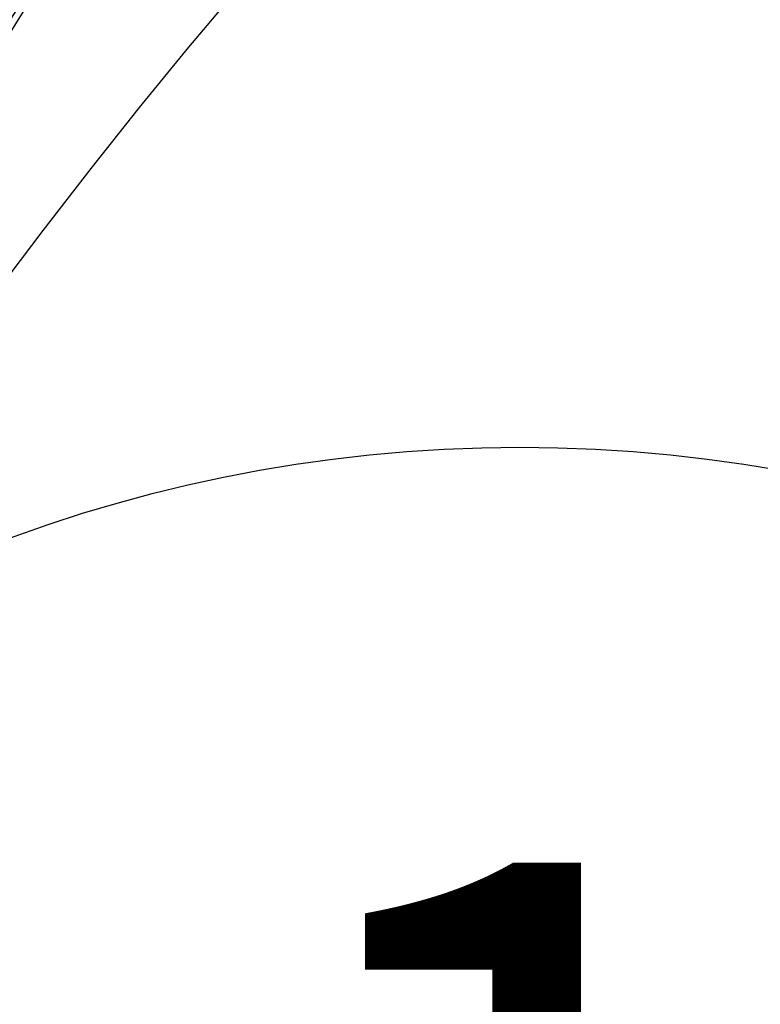
# Model space of a CAD drawing. Units: inches. Extents: x -97 to 8611, y -395 to 477.
# Drawn here: x 18 to 24, y 9 to 17 of the extents above; entities that cross this region are included whole.
import ezdxf
from ezdxf.enums import TextEntityAlignment as Align

# ---------------------------------------------------------------- set-up
doc = ezdxf.new("R2010")
doc.units = ezdxf.units.IN
doc.header["$LTSCALE"] = 0.207031
doc.header["$MEASUREMENT"] = 0
doc.layers.get('0').update_dxf_attribs({"linetype": 'CONTINUOUS'})
for name, color, linetype in [('E-DETL', 6, 'CONTINUOUS'), ('E-DETL @ 1536', 6, 'CONTINUOUS'), ('G-ANNO-TITL', 240, 'CONTINUOUS'), ('G-ANNO-TITL @ 1536', 240, 'CONTINUOUS'), ('G-ANNO-TITL @ 48', 240, 'CONTINUOUS')]:
    doc.layers.add(name, color=color, linetype=linetype)
doc.styles.add('UNL - Dwg Text', font='arial.ttf', dxfattribs={"height": 0.09375})

# ---------------------------------------------------------------- blocks, each defined once
blk = doc.blocks.new('*U10')
blk.add_arc((0.0114568, 0.0324562), 0.0344189, 70.55737, 250.55737)
blk = doc.blocks.new('*U149')
at = {"layer": 'E-DETL @ 1536', "xscale": 1535.999999999995, "yscale": 1535.999999999995, "zscale": 1535.999999999995, "rotation": 263.5657602254725}
blk.add_blockref('*U10', (12.7413, 5.9133), dxfattribs=at)
blk = doc.blocks.new('*U150')
at = {"layer": 'E-DETL @ 1536', "xscale": 1536, "yscale": 1536, "zscale": 1536, "rotation": 270}
blk.add_blockref('*U10', (12.8297, 5.9931), dxfattribs=at)
blk = doc.blocks.new('*U151')
at = {"layer": 'E-DETL @ 1536', "xscale": 1536, "yscale": 1536, "zscale": 1536, "rotation": 270}
blk.add_blockref('*U10', (12.9289, 6.0427), dxfattribs=at)
blk = doc.blocks.new('*U20')
at = {"layer": 'G-ANNO-TITL', "color": 7}
blk.add_circle((0.2579264, 0), 0.2579264, dxfattribs=at)
at = {"layer": 'G-ANNO-TITL', "color": 240, "style": 'UNL - Dwg Text'}
blk.add_attdef('TYPICAL_DETAIL', text='', height=0.25, dxfattribs=at).set_placement((0.5770282, 0.0424933), align=Align.BOTTOM_LEFT)
for tag, height, p in [('1', 0.125, (0.2574555, 0.1225279)), ('A1.01', 0.0938, (0.2643322, -0.1098511))]:
    blk.add_attdef(tag, text='', height=height, dxfattribs=at).set_placement(p, align=Align.MIDDLE_CENTER)
blk.add_attdef('NO_SCALE', text='', height=0.09375, dxfattribs=at).set_placement((1.1252582, -0.0450717), align=Align.TOP_LEFT)
blk = doc.blocks.new('*U152')
at = {"layer": 'G-ANNO-TITL @ 1536', "xscale": 1536, "yscale": 1536, "zscale": 1536}
blk.add_blockref('*U20', (9.9931, 0.8243), dxfattribs=at)
at = {"layer": 'G-ANNO-TITL @ 48'}
ref = blk.add_blockref('*U20', (9.9931, 0.8243), dxfattribs=dict(at, xscale=48, yscale=48, zscale=48))
ref.add_attrib('1', '1', dxfattribs={"layer": 'G-ANNO-TITL', "color": 240, "height": 6, "style": 'UNL - Dwg Text'}).set_placement((22.351, 6.7056), align=Align.MIDDLE_CENTER)

msp = doc.modelspace()

# ---------------------------------------------------------------- block references
at = {"layer": 'E-DETL'}
for name in ['*U149', '*U151', '*U150']:
    msp.add_blockref(name, (0, 0), dxfattribs=at)
at = {"layer": 'G-ANNO-TITL'}
msp.add_blockref('*U152', (0, 0), dxfattribs=at)

doc.saveas('drawing.dxf')
